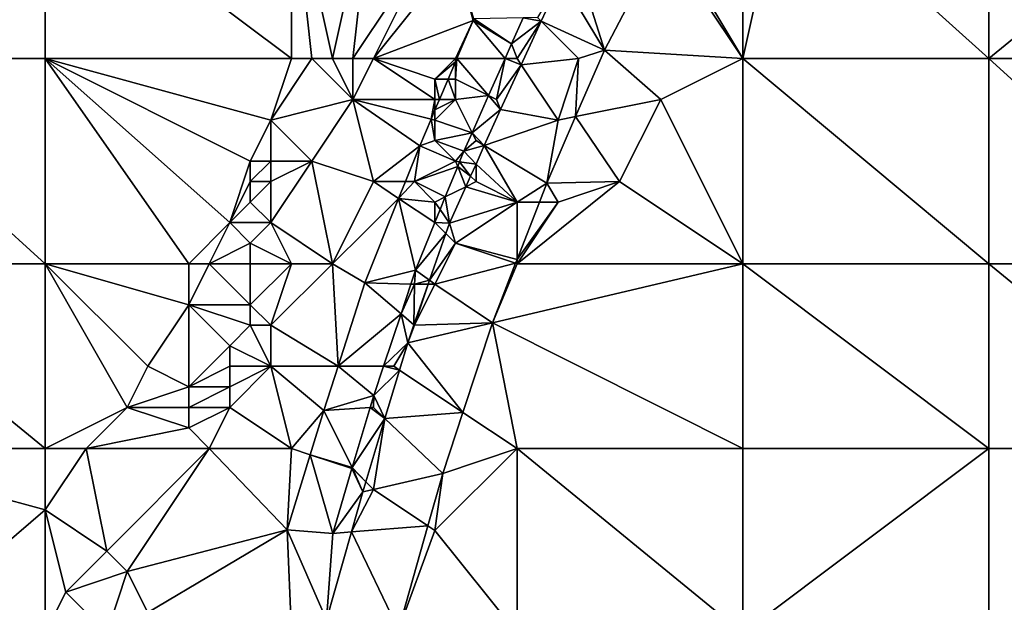
# Model space of a CAD drawing. Units: metres. Extents: x 73750 to 74375, y 344000 to 344500.
# Drawn here: x 73937 to 73985, y 344130 to 344158 of the extents above; entities that cross this region are included whole.
import ezdxf

# ---------------------------------------------------------------- set-up
doc = ezdxf.new("R2010")
doc.units = ezdxf.units.M
doc.layers.add('Terrain', color=15, linetype='Continuous')

msp = doc.modelspace()

# ---------------------------------------------------------------- linework, layer by layer
at = {"layer": 'Terrain'}
for points in [[(73927, 344156, 299.24), (73938, 344165, 299.54), (73927, 344165, 298.91), (73927, 344156, 299.24)], [(73938, 344156, 299.93), (73938, 344165, 299.54), (73927, 344156, 299.24), (73938, 344156, 299.93)], [(73938, 344156, 299.93), (73950, 344156, 300.62), (73938, 344165, 299.54), (73938, 344156, 299.93)], [(73950, 344156, 300.62), (73950, 344165, 300.29), (73938, 344165, 299.54), (73950, 344156, 300.62)], [(73950, 344156, 300.62), (73951, 344156, 300.67), (73950, 344165, 300.29), (73950, 344156, 300.62)], [(73951, 344156, 300.67), (73952, 344156, 300.7), (73950, 344165, 300.29), (73951, 344156, 300.67)], [(73952, 344156, 300.7), (73954, 344165, 300.54), (73950, 344165, 300.29), (73952, 344156, 300.7)], [(73952, 344156, 300.7), (73953, 344156, 300.74), (73954, 344165, 300.54), (73952, 344156, 300.7)], [(73953, 344156, 300.74), (73957, 344162, 300.81), (73954, 344165, 300.54), (73953, 344156, 300.74)], [(73968.291, 344162.218, 302.435), (73972, 344156, 303), (73972, 344165, 302.61), (73968.291, 344162.218, 302.435)], [(73972, 344156, 303), (73974, 344165, 302.84), (73972, 344165, 302.61), (73972, 344156, 303)], [(73984, 344156, 303.46), (73974, 344165, 302.84), (73972, 344156, 303), (73984, 344156, 303.46)], [(73984, 344156, 303.46), (73984, 344165, 303.37), (73974, 344165, 302.84), (73984, 344156, 303.46)], [(73984, 344156, 303.46), (73995, 344165, 303.55), (73984, 344165, 303.37), (73984, 344156, 303.46)], [(73995, 344156, 303.79), (73995, 344165, 303.55), (73984, 344156, 303.46), (73995, 344156, 303.79)], [(73968.099, 344161.851, 302.44), (73972, 344156, 303), (73968.291, 344162.218, 302.435), (73968.099, 344161.851, 302.44)], [(73953, 344156, 300.74), (73954, 344156, 300.86), (73957, 344162, 300.81), (73953, 344156, 300.74)], [(73954, 344156, 300.86), (73958, 344161, 301.14), (73957, 344162, 300.81), (73954, 344156, 300.86)], [(73963.773, 344161.155, 302.58), (73965.255, 344156.401, 302.503), (73968.099, 344161.851, 302.44), (73963.773, 344161.155, 302.58)], [(73968.099, 344161.851, 302.44), (73965.255, 344156.401, 302.503), (73972, 344156, 303), (73968.099, 344161.851, 302.44)], [(73954, 344156, 300.86), (73958.857, 344157.853, 301.964), (73958, 344161, 301.14), (73954, 344156, 300.86)], [(73958, 344161, 301.14), (73958.857, 344157.853, 301.964), (73958.896, 344157.928, 301.962), (73958, 344161, 301.14)], [(73963.773, 344161.155, 302.58), (73963.15, 344159.917, 302.613), (73965.255, 344156.401, 302.503), (73963.773, 344161.155, 302.58)], [(73962, 344158, 302.59), (73962.181, 344157.819, 302.65), (73963.15, 344159.917, 302.613), (73962, 344158, 302.59)], [(73962.181, 344157.819, 302.65), (73965.255, 344156.401, 302.503), (73963.15, 344159.917, 302.613), (73962.181, 344157.819, 302.65)], [(73954, 344156, 300.86), (73958, 344156, 302.02), (73958.857, 344157.853, 301.964), (73954, 344156, 300.86)], [(73958, 344156, 302.02), (73958.068, 344156, 302.004), (73958.857, 344157.853, 301.964), (73958, 344156, 302.02)], [(73960.418, 344156, 302.574), (73958.857, 344157.853, 301.964), (73958.068, 344156, 302.004), (73960.418, 344156, 302.574)], [(73958.896, 344157.928, 301.962), (73958.857, 344157.853, 301.964), (73960.735, 344156.712, 302.552), (73958.896, 344157.928, 301.962)], [(73960.418, 344156, 302.574), (73960.735, 344156.712, 302.552), (73958.857, 344157.853, 301.964), (73960.418, 344156, 302.574)], [(73958.896, 344157.928, 301.962), (73960.735, 344156.712, 302.552), (73961.298, 344157.982, 302.551), (73958.896, 344157.928, 301.962)], [(73960.735, 344156.712, 302.552), (73962.181, 344157.819, 302.65), (73961.298, 344157.982, 302.551), (73960.735, 344156.712, 302.552)], [(73961, 344156, 302.59), (73962.181, 344157.819, 302.65), (73960.735, 344156.712, 302.552), (73961, 344156, 302.59)], [(73961, 344156, 302.59), (73961.201, 344155.699, 302.688), (73962.181, 344157.819, 302.65), (73961, 344156, 302.59)], [(73964, 344156, 302.56), (73962.181, 344157.819, 302.65), (73961.201, 344155.699, 302.688), (73964, 344156, 302.56)], [(73962, 344158, 302.59), (73961.298, 344157.982, 302.551), (73962.181, 344157.819, 302.65), (73962, 344158, 302.59)], [(73964, 344156, 302.56), (73965.255, 344156.401, 302.503), (73962.181, 344157.819, 302.65), (73964, 344156, 302.56)], [(73960.418, 344156, 302.574), (73961, 344156, 302.59), (73960.735, 344156.712, 302.552), (73960.418, 344156, 302.574)], [(73964, 344156, 302.56), (73963.856, 344153.171, 302.539), (73965.255, 344156.401, 302.503), (73964, 344156, 302.56)], [(73968, 344154, 302.94), (73965.255, 344156.401, 302.503), (73963.856, 344153.171, 302.539), (73968, 344154, 302.94)], [(73968, 344154, 302.94), (73972, 344156, 303), (73965.255, 344156.401, 302.503), (73968, 344154, 302.94)], [(73927, 344156, 299.24), (73927, 344146, 299.66), (73938, 344146, 300.27), (73927, 344156, 299.24)], [(73938, 344156, 299.93), (73927, 344156, 299.24), (73938, 344146, 300.27), (73938, 344156, 299.93)], [(73938, 344156, 299.93), (73938, 344146, 300.27), (73945, 344146, 300.63), (73938, 344156, 299.93)], [(73938, 344156, 299.93), (73945, 344146, 300.63), (73947, 344148, 300.69), (73938, 344156, 299.93)], [(73938, 344156, 299.93), (73947, 344148, 300.69), (73948, 344151, 300.66), (73938, 344156, 299.93)], [(73938, 344156, 299.93), (73948, 344151, 300.66), (73949, 344153, 300.64), (73938, 344156, 299.93)], [(73938, 344156, 299.93), (73949, 344153, 300.64), (73950, 344156, 300.62), (73938, 344156, 299.93)], [(73949, 344153, 300.64), (73953, 344154, 300.89), (73951, 344156, 300.67), (73949, 344153, 300.64)], [(73949, 344153, 300.64), (73951, 344156, 300.67), (73950, 344156, 300.62), (73949, 344153, 300.64)], [(73951, 344156, 300.67), (73953, 344154, 300.89), (73952, 344156, 300.7), (73951, 344156, 300.67)], [(73952, 344156, 300.7), (73953, 344154, 300.89), (73953, 344156, 300.74), (73952, 344156, 300.7)], [(73953, 344156, 300.74), (73953, 344154, 300.89), (73954, 344156, 300.86), (73953, 344156, 300.74)], [(73954, 344156, 300.86), (73953, 344154, 300.89), (73957, 344154, 302.01), (73954, 344156, 300.86)], [(73954, 344156, 300.86), (73957, 344154, 302.01), (73957, 344155, 301.85), (73954, 344156, 300.86)], [(73954, 344156, 300.86), (73957, 344155, 301.85), (73958, 344156, 302.02), (73954, 344156, 300.86)], [(73958, 344156, 302.02), (73957, 344155, 301.85), (73958, 344155.84, 302.007), (73958, 344156, 302.02)], [(73958, 344156, 302.02), (73958, 344155.84, 302.007), (73958.068, 344156, 302.004), (73958, 344156, 302.02)], [(73958, 344155, 302.14), (73959.614, 344154.193, 302.631), (73958.068, 344156, 302.004), (73958, 344155, 302.14)], [(73958, 344155, 302.14), (73958.068, 344156, 302.004), (73958, 344155.84, 302.007), (73958, 344155, 302.14)], [(73959.614, 344154.193, 302.631), (73960.418, 344156, 302.574), (73958.068, 344156, 302.004), (73959.614, 344154.193, 302.631)], [(73960, 344154, 302.6), (73960.418, 344156, 302.574), (73959.614, 344154.193, 302.631), (73960, 344154, 302.6)], [(73960, 344154, 302.6), (73961.201, 344155.699, 302.688), (73960.418, 344156, 302.574), (73960, 344154, 302.6)], [(73960.418, 344156, 302.574), (73961.201, 344155.699, 302.688), (73961, 344156, 302.59), (73960.418, 344156, 302.574)], [(73964, 344156, 302.56), (73961.201, 344155.699, 302.688), (73963, 344153, 302.6), (73964, 344156, 302.56)], [(73964, 344156, 302.56), (73963, 344153, 302.6), (73963.856, 344153.171, 302.539), (73964, 344156, 302.56)], [(73968, 344154, 302.94), (73972, 344146, 303.27), (73972, 344156, 303), (73968, 344154, 302.94)], [(73972, 344156, 303), (73972, 344146, 303.27), (73984, 344146, 303.62), (73972, 344156, 303)], [(73984, 344156, 303.46), (73972, 344156, 303), (73984, 344146, 303.62), (73984, 344156, 303.46)], [(73995, 344146, 303.91), (73984, 344156, 303.46), (73984, 344146, 303.62), (73995, 344146, 303.91)], [(73995, 344156, 303.79), (73984, 344156, 303.46), (73995, 344146, 303.91), (73995, 344156, 303.79)], [(73957, 344155, 301.85), (73957.642, 344155, 302.025), (73958, 344155.84, 302.007), (73957, 344155, 301.85)], [(73958, 344155, 302.14), (73958, 344155.84, 302.007), (73957.642, 344155, 302.025), (73958, 344155, 302.14)], [(73960, 344154, 302.6), (73960.192, 344153.515, 302.727), (73961.201, 344155.699, 302.688), (73960, 344154, 302.6)], [(73960.192, 344153.515, 302.727), (73963, 344153, 302.6), (73961.201, 344155.699, 302.688), (73960.192, 344153.515, 302.727)], [(73957, 344155, 301.85), (73957, 344154, 302.01), (73957.216, 344154, 302.047), (73957, 344155, 301.85)], [(73957, 344155, 301.85), (73957.216, 344154, 302.047), (73957.642, 344155, 302.025), (73957, 344155, 301.85)], [(73958, 344154, 302.27), (73957.642, 344155, 302.025), (73957.216, 344154, 302.047), (73958, 344154, 302.27)], [(73958, 344155, 302.14), (73957.642, 344155, 302.025), (73958, 344154, 302.27), (73958, 344155, 302.14)], [(73958, 344155, 302.14), (73958, 344154, 302.27), (73959.614, 344154.193, 302.631), (73958, 344155, 302.14)], [(73949, 344153, 300.64), (73951, 344151, 300.91), (73953, 344154, 300.89), (73949, 344153, 300.64)], [(73953, 344154, 300.89), (73951, 344151, 300.91), (73954, 344150, 301.92), (73953, 344154, 300.89)], [(73953, 344154, 300.89), (73954, 344150, 301.92), (73956.257, 344151.747, 302.095), (73953, 344154, 300.89)], [(73953, 344154, 300.89), (73956.257, 344151.747, 302.095), (73956.811, 344153.047, 302.067), (73953, 344154, 300.89)], [(73953, 344154, 300.89), (73956.811, 344153.047, 302.067), (73957, 344154, 302.01), (73953, 344154, 300.89)], [(73957, 344154, 302.01), (73956.811, 344153.047, 302.067), (73957, 344153.492, 302.058), (73957, 344154, 302.01)], [(73957, 344154, 302.01), (73957, 344153.492, 302.058), (73957.216, 344154, 302.047), (73957, 344154, 302.01)], [(73958, 344154, 302.27), (73957.216, 344154, 302.047), (73957, 344153.492, 302.058), (73958, 344154, 302.27)], [(73958, 344154, 302.27), (73957, 344153.492, 302.058), (73957, 344153, 302.15), (73958, 344154, 302.27)], [(73958, 344154, 302.27), (73957, 344153, 302.15), (73958.808, 344152.384, 302.687), (73958, 344154, 302.27)], [(73958, 344154, 302.27), (73958.808, 344152.384, 302.687), (73959.614, 344154.193, 302.631), (73958, 344154, 302.27)], [(73958.808, 344152.384, 302.687), (73960.192, 344153.515, 302.727), (73959.614, 344154.193, 302.631), (73958.808, 344152.384, 302.687)], [(73960, 344154, 302.6), (73959.614, 344154.193, 302.631), (73960.192, 344153.515, 302.727), (73960, 344154, 302.6)], [(73968, 344154, 302.94), (73963.856, 344153.171, 302.539), (73966, 344150, 302.95), (73968, 344154, 302.94)], [(73968, 344154, 302.94), (73966, 344150, 302.95), (73972, 344146, 303.27), (73968, 344154, 302.94)], [(73957, 344153, 302.15), (73957, 344153.492, 302.058), (73956.811, 344153.047, 302.067), (73957, 344153, 302.15)], [(73958.808, 344152.384, 302.687), (73959.405, 344151.757, 302.739), (73960.192, 344153.515, 302.727), (73958.808, 344152.384, 302.687)], [(73959.405, 344151.757, 302.739), (73963, 344153, 302.6), (73960.192, 344153.515, 302.727), (73959.405, 344151.757, 302.739)], [(73957, 344152, 302.31), (73956.811, 344153.047, 302.067), (73956.257, 344151.747, 302.095), (73957, 344152, 302.31)], [(73957, 344153, 302.15), (73956.811, 344153.047, 302.067), (73957, 344152, 302.31), (73957, 344153, 302.15)], [(73963, 344153, 302.6), (73962.453, 344149.932, 302.576), (73963.856, 344153.171, 302.539), (73963, 344153, 302.6)], [(73966, 344150, 302.95), (73963.856, 344153.171, 302.539), (73962.453, 344149.932, 302.576), (73966, 344150, 302.95)], [(73949, 344153, 300.64), (73948, 344151, 300.66), (73949, 344151, 300.7), (73949, 344153, 300.64)], [(73949, 344153, 300.64), (73949, 344151, 300.7), (73951, 344151, 300.91), (73949, 344153, 300.64)], [(73957, 344153, 302.15), (73957, 344152, 302.31), (73958.808, 344152.384, 302.687), (73957, 344153, 302.15)], [(73959.405, 344151.757, 302.739), (73962.453, 344149.932, 302.576), (73963, 344153, 302.6), (73959.405, 344151.757, 302.739)], [(73957, 344152, 302.31), (73958.409, 344151.487, 302.715), (73958.808, 344152.384, 302.687), (73957, 344152, 302.31)], [(73959, 344152, 302.61), (73958.808, 344152.384, 302.687), (73958.409, 344151.487, 302.715), (73959, 344152, 302.61)], [(73959, 344152, 302.61), (73959.405, 344151.757, 302.739), (73958.808, 344152.384, 302.687), (73959, 344152, 302.61)], [(73954, 344150, 301.92), (73955.557, 344150, 302.14), (73956.257, 344151.747, 302.095), (73954, 344150, 301.92)], [(73956, 344150, 302.32), (73956.257, 344151.747, 302.095), (73955.557, 344150, 302.14), (73956, 344150, 302.32)], [(73958, 344151, 302.57), (73956.257, 344151.747, 302.095), (73956, 344150, 302.32), (73958, 344151, 302.57)], [(73957, 344152, 302.31), (73956.257, 344151.747, 302.095), (73958, 344151, 302.57), (73957, 344152, 302.31)], [(73957, 344152, 302.31), (73958, 344151, 302.57), (73958.409, 344151.487, 302.715), (73957, 344152, 302.31)], [(73959, 344152, 302.61), (73958.409, 344151.487, 302.715), (73959.405, 344151.757, 302.739), (73959, 344152, 302.61)], [(73958.409, 344151.487, 302.715), (73959, 344150.852, 302.745), (73959.405, 344151.757, 302.739), (73958.409, 344151.487, 302.715)], [(73959.405, 344151.757, 302.739), (73959, 344150.852, 302.745), (73961, 344149, 302.65), (73959.405, 344151.757, 302.739)], [(73959.405, 344151.757, 302.739), (73961, 344149, 302.65), (73962.453, 344149.932, 302.576), (73959.405, 344151.757, 302.739)], [(73958, 344151, 302.57), (73958.2, 344150.97, 302.722), (73958.409, 344151.487, 302.715), (73958, 344151, 302.57)], [(73958.2, 344150.97, 302.722), (73959, 344150.852, 302.745), (73958.409, 344151.487, 302.715), (73958.2, 344150.97, 302.722)], [(73948, 344151, 300.66), (73947, 344148, 300.69), (73948, 344150, 300.68), (73948, 344151, 300.66)], [(73948, 344151, 300.66), (73948, 344150, 300.68), (73949, 344151, 300.7), (73948, 344151, 300.66)], [(73949, 344151, 300.7), (73948, 344150, 300.68), (73949, 344150, 300.74), (73949, 344151, 300.7)], [(73949, 344151, 300.7), (73949, 344150, 300.74), (73951, 344151, 300.91), (73949, 344151, 300.7)], [(73949, 344150, 300.74), (73949, 344148, 300.95), (73951, 344151, 300.91), (73949, 344150, 300.74)], [(73949, 344148, 300.95), (73952, 344146, 302.02), (73951, 344151, 300.91), (73949, 344148, 300.95)], [(73951, 344151, 300.91), (73952, 344146, 302.02), (73954, 344150, 301.92), (73951, 344151, 300.91)], [(73958, 344151, 302.57), (73956, 344150, 302.32), (73958.106, 344150.74, 302.725), (73958, 344151, 302.57)], [(73956, 344150, 302.32), (73957.503, 344149.251, 302.745), (73958.106, 344150.74, 302.725), (73956, 344150, 302.32)], [(73957.503, 344149.251, 302.745), (73958.509, 344149.754, 302.752), (73958.106, 344150.74, 302.725), (73957.503, 344149.251, 302.745)], [(73958, 344151, 302.57), (73958.106, 344150.74, 302.725), (73958.2, 344150.97, 302.722), (73958, 344151, 302.57)], [(73958.106, 344150.74, 302.725), (73958.737, 344150.263, 302.749), (73958.2, 344150.97, 302.722), (73958.106, 344150.74, 302.725)], [(73958.106, 344150.74, 302.725), (73958.509, 344149.754, 302.752), (73958.737, 344150.263, 302.749), (73958.106, 344150.74, 302.725)], [(73958.2, 344150.97, 302.722), (73958.737, 344150.263, 302.749), (73959, 344150.852, 302.745), (73958.2, 344150.97, 302.722)], [(73959, 344150, 302.72), (73959, 344150.852, 302.745), (73958.737, 344150.263, 302.749), (73959, 344150, 302.72)], [(73959, 344150, 302.72), (73961, 344149, 302.65), (73959, 344150.852, 302.745), (73959, 344150, 302.72)], [(73959, 344150, 302.72), (73958.737, 344150.263, 302.749), (73958.509, 344149.754, 302.752), (73959, 344150, 302.72)], [(73948, 344150, 300.68), (73947, 344148, 300.69), (73948, 344149, 300.71), (73948, 344150, 300.68)], [(73948, 344150, 300.68), (73948, 344149, 300.71), (73949, 344150, 300.74), (73948, 344150, 300.68)], [(73949, 344150, 300.74), (73948, 344149, 300.71), (73949, 344148, 300.95), (73949, 344150, 300.74)], [(73954, 344150, 301.92), (73952, 344146, 302.02), (73955.229, 344149.181, 302.161), (73954, 344150, 301.92)], [(73954, 344150, 301.92), (73955.229, 344149.181, 302.161), (73955.557, 344150, 302.14), (73954, 344150, 301.92)], [(73956, 344150, 302.32), (73955.557, 344150, 302.14), (73955.229, 344149.181, 302.161), (73956, 344150, 302.32)], [(73956, 344150, 302.32), (73955.229, 344149.181, 302.161), (73957, 344149, 302.53), (73956, 344150, 302.32)], [(73956, 344150, 302.32), (73957, 344149, 302.53), (73957.503, 344149.251, 302.745), (73956, 344150, 302.32)], [(73957.503, 344149.251, 302.745), (73957.711, 344147.972, 302.764), (73958.509, 344149.754, 302.752), (73957.503, 344149.251, 302.745)], [(73958.509, 344149.754, 302.752), (73957.711, 344147.972, 302.764), (73961, 344149, 302.65), (73958.509, 344149.754, 302.752)], [(73959, 344150, 302.72), (73958.509, 344149.754, 302.752), (73961, 344149, 302.65), (73959, 344150, 302.72)], [(73966, 344150, 302.95), (73963, 344149, 302.67), (73961, 344146, 302.7), (73966, 344150, 302.95)], [(73966, 344150, 302.95), (73961, 344146, 302.7), (73972, 344146, 303.27), (73966, 344150, 302.95)], [(73961, 344149, 302.65), (73962.09, 344149, 302.599), (73962.453, 344149.932, 302.576), (73961, 344149, 302.65)], [(73963, 344149, 302.67), (73962.453, 344149.932, 302.576), (73962.09, 344149, 302.599), (73963, 344149, 302.67)], [(73966, 344150, 302.95), (73962.453, 344149.932, 302.576), (73963, 344149, 302.67), (73966, 344150, 302.95)], [(73955.229, 344149.181, 302.161), (73952, 344146, 302.02), (73953.581, 344145.066, 302.266), (73955.229, 344149.181, 302.161)], [(73955.229, 344149.181, 302.161), (73953.581, 344145.066, 302.266), (73956.056, 344145.682, 302.793), (73955.229, 344149.181, 302.161)], [(73956.997, 344148.002, 302.762), (73957, 344148.011, 302.762), (73955.229, 344149.181, 302.161), (73956.997, 344148.002, 302.762)], [(73956.997, 344148.002, 302.762), (73955.229, 344149.181, 302.161), (73956.056, 344145.682, 302.793), (73956.997, 344148.002, 302.762)], [(73957, 344148.011, 302.762), (73957, 344149, 302.53), (73955.229, 344149.181, 302.161), (73957, 344148.011, 302.762)], [(73957.253, 344148.635, 302.753), (73957.503, 344149.251, 302.745), (73957, 344149, 302.53), (73957.253, 344148.635, 302.753)], [(73957.253, 344148.635, 302.753), (73957.711, 344147.972, 302.764), (73957.503, 344149.251, 302.745), (73957.253, 344148.635, 302.753)], [(73948, 344149, 300.71), (73947, 344148, 300.69), (73949, 344148, 300.95), (73948, 344149, 300.71)], [(73957, 344148.011, 302.762), (73957.253, 344148.635, 302.753), (73957, 344149, 302.53), (73957, 344148.011, 302.762)], [(73958, 344147, 302.75), (73961, 344149, 302.65), (73957.711, 344147.972, 302.764), (73958, 344147, 302.75)], [(73958, 344147, 302.75), (73961, 344146.2, 302.668), (73961, 344149, 302.65), (73958, 344147, 302.75)], [(73961, 344149, 302.65), (73961, 344146.2, 302.668), (73962.09, 344149, 302.599), (73961, 344149, 302.65)], [(73963, 344149, 302.67), (73962.09, 344149, 302.599), (73961, 344146.2, 302.668), (73963, 344149, 302.67)], [(73963, 344149, 302.67), (73961, 344146.2, 302.668), (73961, 344146, 302.7), (73963, 344149, 302.67)], [(73957, 344148.011, 302.762), (73957.711, 344147.972, 302.764), (73957.253, 344148.635, 302.753), (73957, 344148.011, 302.762)], [(73947, 344148, 300.69), (73945, 344146, 300.63), (73946, 344146, 300.71), (73947, 344148, 300.69)], [(73947, 344148, 300.69), (73946, 344146, 300.71), (73948, 344147, 300.9), (73947, 344148, 300.69)], [(73947, 344148, 300.69), (73948, 344147, 300.9), (73949, 344148, 300.95), (73947, 344148, 300.69)], [(73949, 344148, 300.95), (73948, 344147, 300.9), (73950, 344146, 301.59), (73949, 344148, 300.95)], [(73949, 344148, 300.95), (73950, 344146, 301.59), (73952, 344146, 302.02), (73949, 344148, 300.95)], [(73956.997, 344148.002, 302.762), (73956.056, 344145.682, 302.793), (73957, 344148, 302.58), (73956.997, 344148.002, 302.762)], [(73957, 344148, 302.58), (73956.056, 344145.682, 302.793), (73957.534, 344147.466, 302.774), (73957, 344148, 302.58)], [(73956.997, 344148.002, 302.762), (73957, 344148, 302.58), (73957, 344148.011, 302.762), (73956.997, 344148.002, 302.762)], [(73957, 344148.011, 302.762), (73957, 344148, 302.58), (73957.711, 344147.972, 302.764), (73957, 344148.011, 302.762)], [(73957, 344148, 302.58), (73957.534, 344147.466, 302.774), (73957.711, 344147.972, 302.764), (73957, 344148, 302.58)], [(73957.534, 344147.466, 302.774), (73958, 344147, 302.75), (73957.711, 344147.972, 302.764), (73957.534, 344147.466, 302.774)], [(73957.534, 344147.466, 302.774), (73956.056, 344145.682, 302.793), (73956.737, 344145.19, 302.821), (73957.534, 344147.466, 302.774)], [(73957.534, 344147.466, 302.774), (73956.737, 344145.19, 302.821), (73958, 344147, 302.75), (73957.534, 344147.466, 302.774)], [(73948, 344147, 300.9), (73946, 344146, 300.71), (73948, 344146, 301.04), (73948, 344147, 300.9)], [(73948, 344147, 300.9), (73948, 344146, 301.04), (73950, 344146, 301.59), (73948, 344147, 300.9)], [(73958, 344147, 302.75), (73956.737, 344145.19, 302.821), (73957, 344145, 302.76), (73958, 344147, 302.75)], [(73958, 344147, 302.75), (73957, 344145, 302.76), (73960.931, 344146.023, 302.672), (73958, 344147, 302.75)], [(73958, 344147, 302.75), (73960.931, 344146.023, 302.672), (73961, 344146.2, 302.668), (73958, 344147, 302.75)], [(73927, 344146, 299.66), (73927, 344137, 299.96), (73938, 344137, 300.54), (73927, 344146, 299.66)], [(73938, 344146, 300.27), (73927, 344146, 299.66), (73938, 344137, 300.54), (73938, 344146, 300.27)], [(73938, 344146, 300.27), (73938, 344137, 300.54), (73942, 344139, 300.8), (73938, 344146, 300.27)], [(73938, 344146, 300.27), (73942, 344139, 300.8), (73943, 344141, 300.7), (73938, 344146, 300.27)], [(73938, 344146, 300.27), (73943, 344141, 300.7), (73945, 344144, 300.71), (73938, 344146, 300.27)], [(73938, 344146, 300.27), (73945, 344144, 300.71), (73945, 344146, 300.63), (73938, 344146, 300.27)], [(73945, 344146, 300.63), (73945, 344144, 300.71), (73946, 344146, 300.71), (73945, 344146, 300.63)], [(73946, 344146, 300.71), (73945, 344144, 300.71), (73948, 344144, 301.4), (73946, 344146, 300.71)], [(73946, 344146, 300.71), (73948, 344144, 301.4), (73948, 344146, 301.04), (73946, 344146, 300.71)], [(73948, 344146, 301.04), (73948, 344144, 301.4), (73950, 344146, 301.59), (73948, 344146, 301.04)], [(73948, 344144, 301.4), (73949, 344143, 301.84), (73950, 344146, 301.59), (73948, 344144, 301.4)], [(73949, 344143, 301.84), (73952.275, 344141, 302.426), (73952, 344146, 302.02), (73949, 344143, 301.84)], [(73949, 344143, 301.84), (73952, 344146, 302.02), (73950, 344146, 301.59), (73949, 344143, 301.84)], [(73952, 344146, 302.02), (73952.275, 344141, 302.426), (73953.581, 344145.066, 302.266), (73952, 344146, 302.02)], [(73957, 344145, 302.76), (73959.798, 344143.112, 302.744), (73960.931, 344146.023, 302.672), (73957, 344145, 302.76)], [(73959.798, 344143.112, 302.744), (73961, 344146, 302.7), (73960.931, 344146.023, 302.672), (73959.798, 344143.112, 302.744)], [(73959.798, 344143.112, 302.744), (73972, 344137, 303.42), (73972, 344146, 303.27), (73959.798, 344143.112, 302.744)], [(73959.798, 344143.112, 302.744), (73972, 344146, 303.27), (73961, 344146, 302.7), (73959.798, 344143.112, 302.744)], [(73961, 344146, 302.7), (73961, 344146.2, 302.668), (73960.931, 344146.023, 302.672), (73961, 344146, 302.7)], [(73972, 344146, 303.27), (73972, 344137, 303.42), (73984, 344137, 303.71), (73972, 344146, 303.27)], [(73984, 344146, 303.62), (73972, 344146, 303.27), (73984, 344137, 303.71), (73984, 344146, 303.62)], [(73984, 344146, 303.62), (73984, 344137, 303.71), (73995, 344137, 304.08), (73984, 344146, 303.62)], [(73995, 344146, 303.91), (73984, 344146, 303.62), (73995, 344137, 304.08), (73995, 344146, 303.91)], [(73955.829, 344145.005, 302.803), (73956.056, 344145.682, 302.793), (73953.581, 344145.066, 302.266), (73955.829, 344145.005, 302.803)], [(73956, 344145, 302.62), (73956.056, 344145.682, 302.793), (73955.829, 344145.005, 302.803), (73956, 344145, 302.62)], [(73956, 344145, 302.62), (73956.737, 344145.19, 302.821), (73956.056, 344145.682, 302.793), (73956, 344145, 302.62)], [(73955.345, 344143.558, 302.826), (73953.581, 344145.066, 302.266), (73952.275, 344141, 302.426), (73955.345, 344143.558, 302.826)], [(73955.345, 344143.558, 302.826), (73955.829, 344145.005, 302.803), (73953.581, 344145.066, 302.266), (73955.345, 344143.558, 302.826)], [(73956, 344145, 302.62), (73955.829, 344145.005, 302.803), (73955.345, 344143.558, 302.826), (73956, 344145, 302.62)], [(73956, 344145, 302.62), (73955.345, 344143.558, 302.826), (73955.977, 344143.017, 302.865), (73956, 344145, 302.62)], [(73956, 344145, 302.62), (73955.977, 344143.017, 302.865), (73956.671, 344145, 302.825), (73956, 344145, 302.62)], [(73956, 344143, 302.8), (73956.671, 344145, 302.825), (73955.977, 344143.017, 302.865), (73956, 344143, 302.8)], [(73956, 344145, 302.62), (73956.671, 344145, 302.825), (73956.737, 344145.19, 302.821), (73956, 344145, 302.62)], [(73957, 344145, 302.76), (73956.671, 344145, 302.825), (73956, 344143, 302.8), (73957, 344145, 302.76)], [(73957, 344145, 302.76), (73956, 344143, 302.8), (73959.798, 344143.112, 302.744), (73957, 344145, 302.76)], [(73957, 344145, 302.76), (73956.737, 344145.19, 302.821), (73956.671, 344145, 302.825), (73957, 344145, 302.76)], [(73945, 344144, 300.71), (73943, 344141, 300.7), (73945, 344140, 301.28), (73945, 344144, 300.71)], [(73945, 344144, 300.71), (73945, 344140, 301.28), (73947, 344142, 301.48), (73945, 344144, 300.71)], [(73945, 344144, 300.71), (73947, 344142, 301.48), (73948, 344143, 301.59), (73945, 344144, 300.71)], [(73945, 344144, 300.71), (73948, 344143, 301.59), (73948, 344144, 301.4), (73945, 344144, 300.71)], [(73948, 344144, 301.4), (73948, 344143, 301.59), (73949, 344143, 301.84), (73948, 344144, 301.4)], [(73954.489, 344141, 302.865), (73955.345, 344143.558, 302.826), (73952.275, 344141, 302.426), (73954.489, 344141, 302.865)], [(73954.489, 344141, 302.865), (73955.673, 344142.15, 302.883), (73955.345, 344143.558, 302.826), (73954.489, 344141, 302.865)], [(73955.345, 344143.558, 302.826), (73955.673, 344142.15, 302.883), (73955.977, 344143.017, 302.865), (73955.345, 344143.558, 302.826)], [(73948, 344143, 301.59), (73947, 344142, 301.48), (73949, 344141, 302.06), (73948, 344143, 301.59)], [(73948, 344143, 301.59), (73949, 344141, 302.06), (73949, 344143, 301.84), (73948, 344143, 301.59)], [(73949, 344143, 301.84), (73949, 344141, 302.06), (73952.275, 344141, 302.426), (73949, 344143, 301.84)], [(73956, 344143, 302.8), (73955.673, 344142.15, 302.883), (73959.798, 344143.112, 302.744), (73956, 344143, 302.8)], [(73955.673, 344142.15, 302.883), (73958.365, 344138.757, 302.829), (73959.798, 344143.112, 302.744), (73955.673, 344142.15, 302.883)], [(73956, 344143, 302.8), (73955.977, 344143.017, 302.865), (73955.673, 344142.15, 302.883), (73956, 344143, 302.8)], [(73958.365, 344138.757, 302.829), (73961, 344137, 303.03), (73959.798, 344143.112, 302.744), (73958.365, 344138.757, 302.829)], [(73959.798, 344143.112, 302.744), (73961, 344137, 303.03), (73972, 344137, 303.42), (73959.798, 344143.112, 302.744)], [(73947, 344142, 301.48), (73945, 344140, 301.28), (73947, 344141, 301.66), (73947, 344142, 301.48)], [(73947, 344142, 301.48), (73947, 344141, 301.66), (73949, 344141, 302.06), (73947, 344142, 301.48)], [(73955, 344141, 302.81), (73955.673, 344142.15, 302.883), (73954.489, 344141, 302.865), (73955, 344141, 302.81)], [(73955, 344141, 302.81), (73955.272, 344140.818, 302.899), (73955.673, 344142.15, 302.883), (73955, 344141, 302.81)], [(73955.272, 344140.818, 302.899), (73958.365, 344138.757, 302.829), (73955.673, 344142.15, 302.883), (73955.272, 344140.818, 302.899)], [(73943, 344141, 300.7), (73942, 344139, 300.8), (73945, 344140, 301.28), (73943, 344141, 300.7)], [(73947, 344141, 301.66), (73945, 344140, 301.28), (73947, 344140, 301.8), (73947, 344141, 301.66)], [(73947, 344141, 301.66), (73947, 344140, 301.8), (73949, 344141, 302.06), (73947, 344141, 301.66)], [(73949, 344141, 302.06), (73947, 344140, 301.8), (73947, 344139, 301.91), (73949, 344141, 302.06)], [(73949, 344141, 302.06), (73947, 344139, 301.91), (73950, 344137, 302.31), (73949, 344141, 302.06)], [(73949, 344141, 302.06), (73951.585, 344138.852, 302.511), (73952.275, 344141, 302.426), (73949, 344141, 302.06)], [(73949, 344141, 302.06), (73950, 344137, 302.31), (73951.585, 344138.852, 302.511), (73949, 344141, 302.06)], [(73954.012, 344139.575, 302.887), (73952.275, 344141, 302.426), (73951.585, 344138.852, 302.511), (73954.012, 344139.575, 302.887)], [(73954.489, 344141, 302.865), (73952.275, 344141, 302.426), (73954.012, 344139.575, 302.887), (73954.489, 344141, 302.865)], [(73954.489, 344141, 302.865), (73954.012, 344139.575, 302.887), (73955.272, 344140.818, 302.899), (73954.489, 344141, 302.865)], [(73954.012, 344139.575, 302.887), (73954.563, 344138.463, 302.926), (73955.272, 344140.818, 302.899), (73954.012, 344139.575, 302.887)], [(73955, 344141, 302.81), (73954.489, 344141, 302.865), (73955.272, 344140.818, 302.899), (73955, 344141, 302.81)], [(73955.272, 344140.818, 302.899), (73954.563, 344138.463, 302.926), (73958.365, 344138.757, 302.829), (73955.272, 344140.818, 302.899)], [(73945, 344140, 301.28), (73942, 344139, 300.8), (73945, 344139, 301.47), (73945, 344140, 301.28)], [(73945, 344140, 301.28), (73945, 344139, 301.47), (73947, 344140, 301.8), (73945, 344140, 301.28)], [(73947, 344140, 301.8), (73945, 344139, 301.47), (73947, 344139, 301.91), (73947, 344140, 301.8)], [(73953.838, 344138.99, 302.886), (73954.012, 344139.575, 302.887), (73951.585, 344138.852, 302.511), (73953.838, 344138.99, 302.886)], [(73954, 344139, 302.79), (73954.012, 344139.575, 302.887), (73953.838, 344138.99, 302.886), (73954, 344139, 302.79)], [(73954, 344139, 302.79), (73954.563, 344138.463, 302.926), (73954.012, 344139.575, 302.887), (73954, 344139, 302.79)], [(73942, 344139, 300.8), (73938, 344137, 300.54), (73940, 344137, 300.71), (73942, 344139, 300.8)], [(73942, 344139, 300.8), (73940, 344137, 300.71), (73945, 344138, 301.66), (73942, 344139, 300.8)], [(73942, 344139, 300.8), (73945, 344138, 301.66), (73945, 344139, 301.47), (73942, 344139, 300.8)], [(73945, 344139, 301.47), (73945, 344138, 301.66), (73947, 344139, 301.91), (73945, 344139, 301.47)], [(73947, 344139, 301.91), (73945, 344138, 301.66), (73946, 344137, 301.94), (73947, 344139, 301.91)], [(73947, 344139, 301.91), (73946, 344137, 301.94), (73950, 344137, 302.31), (73947, 344139, 301.91)], [(73951.585, 344138.852, 302.511), (73950, 344137, 302.31), (73950.922, 344136.693, 302.532), (73951.585, 344138.852, 302.511)], [(73951.585, 344138.852, 302.511), (73950.922, 344136.693, 302.532), (73952.969, 344136.063, 302.882), (73951.585, 344138.852, 302.511)], [(73953.838, 344138.99, 302.886), (73951.585, 344138.852, 302.511), (73952.969, 344136.063, 302.882), (73953.838, 344138.99, 302.886)], [(73953.838, 344138.99, 302.886), (73952.969, 344136.063, 302.882), (73954.563, 344138.463, 302.926), (73953.838, 344138.99, 302.886)], [(73954, 344139, 302.79), (73953.838, 344138.99, 302.886), (73954.563, 344138.463, 302.926), (73954, 344139, 302.79)], [(73954.563, 344138.463, 302.926), (73957.385, 344135.777, 302.887), (73958.365, 344138.757, 302.829), (73954.563, 344138.463, 302.926)], [(73958.365, 344138.757, 302.829), (73957.385, 344135.777, 302.887), (73961, 344137, 303.03), (73958.365, 344138.757, 302.829)], [(73954.563, 344138.463, 302.926), (73952.969, 344136.063, 302.882), (73953.632, 344135.368, 302.962), (73954.563, 344138.463, 302.926)], [(73954.563, 344138.463, 302.926), (73953.632, 344135.368, 302.962), (73954, 344135, 302.95), (73954.563, 344138.463, 302.926)], [(73954.563, 344138.463, 302.926), (73954, 344135, 302.95), (73957.385, 344135.777, 302.887), (73954.563, 344138.463, 302.926)], [(73945, 344138, 301.66), (73940, 344137, 300.71), (73946, 344137, 301.94), (73945, 344138, 301.66)], [(73931, 344128, 300.51), (73938, 344134, 300.69), (73927, 344137, 299.96), (73931, 344128, 300.51)], [(73938, 344137, 300.54), (73927, 344137, 299.96), (73938, 344134, 300.69), (73938, 344137, 300.54)], [(73938, 344137, 300.54), (73938, 344134, 300.69), (73940, 344137, 300.71), (73938, 344137, 300.54)], [(73940, 344137, 300.71), (73938, 344134, 300.69), (73941, 344132, 301.57), (73940, 344137, 300.71)], [(73940, 344137, 300.71), (73941, 344132, 301.57), (73946, 344137, 301.94), (73940, 344137, 300.71)], [(73946, 344137, 301.94), (73941, 344132, 301.57), (73942, 344131, 301.89), (73946, 344137, 301.94)], [(73946, 344137, 301.94), (73942, 344131, 301.89), (73949.796, 344133.029, 302.568), (73946, 344137, 301.94)], [(73946, 344137, 301.94), (73949.796, 344133.029, 302.568), (73950, 344137, 302.31), (73946, 344137, 301.94)], [(73950, 344137, 302.31), (73949.796, 344133.029, 302.568), (73950.922, 344136.693, 302.532), (73950, 344137, 302.31)], [(73952.016, 344132.856, 302.878), (73950.922, 344136.693, 302.532), (73949.796, 344133.029, 302.568), (73952.016, 344132.856, 302.878)], [(73952.954, 344136.015, 302.882), (73952.969, 344136.063, 302.882), (73950.922, 344136.693, 302.532), (73952.954, 344136.015, 302.882)], [(73952.954, 344136.015, 302.882), (73950.922, 344136.693, 302.532), (73952.016, 344132.856, 302.878), (73952.954, 344136.015, 302.882)], [(73957, 344133, 302.94), (73961, 344137, 303.03), (73957.385, 344135.777, 302.887), (73957, 344133, 302.94)], [(73961, 344128, 303.21), (73961, 344137, 303.03), (73957, 344133, 302.94), (73961, 344128, 303.21)], [(73961, 344128, 303.21), (73972, 344128, 303.56), (73961, 344137, 303.03), (73961, 344128, 303.21)], [(73961, 344137, 303.03), (73972, 344128, 303.56), (73972, 344137, 303.42), (73961, 344137, 303.03)], [(73972, 344128, 303.56), (73984, 344137, 303.71), (73972, 344137, 303.42), (73972, 344128, 303.56)], [(73984, 344128, 303.88), (73984, 344137, 303.71), (73972, 344128, 303.56), (73984, 344128, 303.88)], [(73995, 344128, 304.36), (73995, 344137, 304.08), (73984, 344128, 303.88), (73995, 344128, 304.36)], [(73995, 344137, 304.08), (73984, 344137, 303.71), (73984, 344128, 303.88), (73995, 344137, 304.08)], [(73952.954, 344136.015, 302.882), (73952.016, 344132.856, 302.878), (73953.485, 344134.88, 302.968), (73952.954, 344136.015, 302.882)], [(73953, 344136, 302.79), (73952.969, 344136.063, 302.882), (73952.954, 344136.015, 302.882), (73953, 344136, 302.79)], [(73953, 344136, 302.79), (73952.954, 344136.015, 302.882), (73953.485, 344134.88, 302.968), (73953, 344136, 302.79)], [(73953, 344136, 302.79), (73953.632, 344135.368, 302.962), (73952.969, 344136.063, 302.882), (73953, 344136, 302.79)], [(73953, 344136, 302.79), (73953.485, 344134.88, 302.968), (73953.632, 344135.368, 302.962), (73953, 344136, 302.79)], [(73954, 344135, 302.95), (73956.659, 344133.227, 302.918), (73957.385, 344135.777, 302.887), (73954, 344135, 302.95)], [(73957, 344133, 302.94), (73957.385, 344135.777, 302.887), (73956.659, 344133.227, 302.918), (73957, 344133, 302.94)], [(73954, 344135, 302.95), (73953.632, 344135.368, 302.962), (73953.485, 344134.88, 302.968), (73954, 344135, 302.95)], [(73952.933, 344132.929, 302.979), (73953.485, 344134.88, 302.968), (73952.016, 344132.856, 302.878), (73952.933, 344132.929, 302.979)], [(73954, 344135, 302.95), (73952.933, 344132.929, 302.979), (73956.659, 344133.227, 302.918), (73954, 344135, 302.95)], [(73954, 344135, 302.95), (73953.485, 344134.88, 302.968), (73952.933, 344132.929, 302.979), (73954, 344135, 302.95)], [(73938, 344128, 301.29), (73938, 344134, 300.69), (73931, 344128, 300.51), (73938, 344128, 301.29)], [(73938, 344128, 301.29), (73939, 344130, 301.42), (73938, 344134, 300.69), (73938, 344128, 301.29)], [(73938, 344134, 300.69), (73939, 344130, 301.42), (73941, 344132, 301.57), (73938, 344134, 300.69)], [(73942, 344131, 301.89), (73943, 344129, 302.12), (73949.796, 344133.029, 302.568), (73942, 344131, 301.89)], [(73943, 344129, 302.12), (73950, 344128, 302.85), (73949.796, 344133.029, 302.568), (73943, 344129, 302.12)], [(73950, 344128, 302.85), (73951.719, 344128.641, 303.002), (73949.796, 344133.029, 302.568), (73950, 344128, 302.85)], [(73952.016, 344132.856, 302.878), (73949.796, 344133.029, 302.568), (73951.719, 344128.641, 303.002), (73952.016, 344132.856, 302.878)], [(73952.933, 344132.929, 302.979), (73952.016, 344132.856, 302.878), (73951.719, 344128.641, 303.002), (73952.933, 344132.929, 302.979)], [(73952.933, 344132.929, 302.979), (73951.719, 344128.641, 303.002), (73955.217, 344128.165, 302.981), (73952.933, 344132.929, 302.979)], [(73952.933, 344132.929, 302.979), (73955.217, 344128.165, 302.981), (73956.659, 344133.227, 302.918), (73952.933, 344132.929, 302.979)], [(73957, 344133, 302.94), (73956.659, 344133.227, 302.918), (73955.217, 344128.165, 302.981), (73957, 344133, 302.94)], [(73961, 344128, 303.21), (73957, 344133, 302.94), (73955.217, 344128.165, 302.981), (73961, 344128, 303.21)], [(73941, 344132, 301.57), (73939, 344130, 301.42), (73942, 344131, 301.89), (73941, 344132, 301.57)], [(73941, 344128, 301.79), (73942, 344131, 301.89), (73939, 344130, 301.42), (73941, 344128, 301.79)], [(73941, 344128, 301.79), (73943, 344129, 302.12), (73942, 344131, 301.89), (73941, 344128, 301.79)], [(73938, 344128, 301.29), (73941, 344128, 301.79), (73939, 344130, 301.42), (73938, 344128, 301.29)]]:
    msp.add_3dface(points, dxfattribs=at)

doc.saveas('drawing.dxf')
